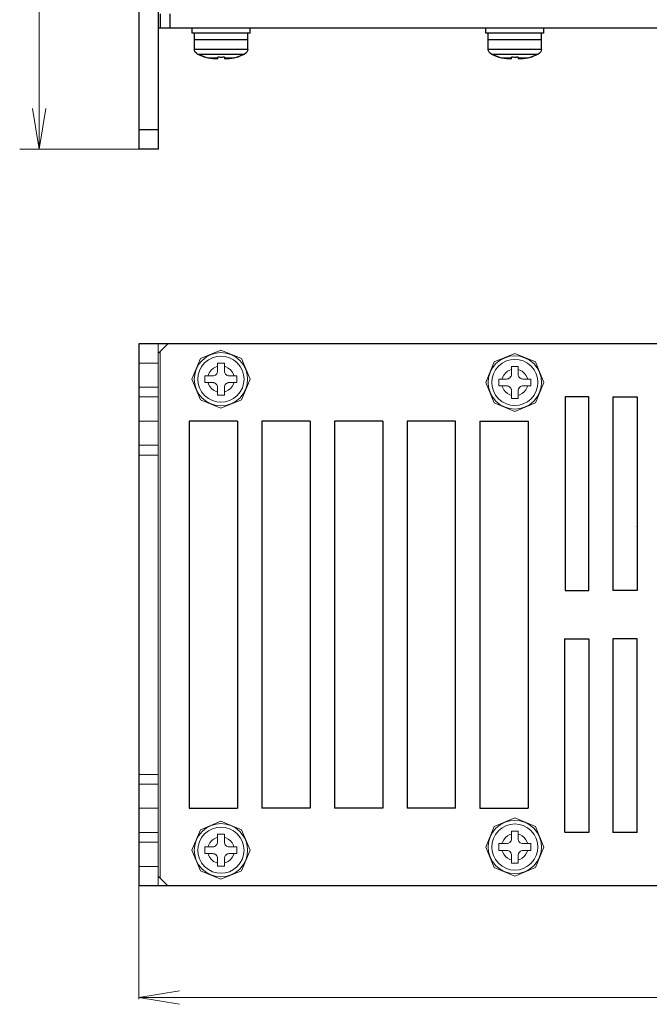
# Model space of a CAD drawing. Extents: x -288 to 551, y 55 to 340.
# Drawn here: x -190 to -157, y 99 to 150 of the extents above; entities that cross this region are included whole.
import ezdxf

# ---------------------------------------------------------------- set-up
doc = ezdxf.new("R2010")
doc.units = 0
doc.header["$MEASUREMENT"] = 0
doc.layers.add('__', color=250, linetype='Continuous', lineweight=25)
doc.layers.add('K-1', color=250, linetype='Continuous', lineweight=25)

msp = doc.modelspace()

# ---------------------------------------------------------------- linework, layer by layer
at = {"layer": '__', "color": 1, "linetype": 'Continuous', "lineweight": 13}
for p, q in [((-188.891, 276.149), (-188.891, 143.649)), ((-183.751, 143.649), (-189.896, 143.649))]:
    msp.add_line(p, q, dxfattribs=at)
at = {"layer": '__', "color": 0, "linetype": 'Continuous'}
for p, q in [((-183.751, 276.149), (-183.751, 143.649)), ((-182.751, 276.149), (-182.751, 143.649)), ((-182.651, 150.649), (-182.651, 149.899)), ((-182.151, 150.649), (-182.151, 149.899)), ((-94.651, 149.899), (-182.751, 149.899)), ((-181.003, 149.649), (-181.003, 149.899)), ((-178.003, 149.649), (-181.003, 149.649)), ((-180.878, 149.299), (-180.878, 149.649)), ((-178.128, 149.299), (-178.128, 149.649)), ((-178.003, 149.649), (-178.003, 149.899)), ((-165.841, 149.649), (-165.841, 149.899)), ((-162.841, 149.649), (-165.841, 149.649)), ((-165.716, 149.299), (-165.716, 149.649)), ((-162.966, 149.299), (-162.966, 149.649)), ((-162.841, 149.649), (-162.841, 149.899)), ((-178.128, 149.299), (-180.878, 149.299)), ((-178.128, 149.299), (-180.878, 149.299)), ((-180.878, 148.799), (-180.878, 149.299)), ((-178.128, 148.799), (-178.128, 149.299)), ((-162.966, 149.299), (-165.716, 149.299)), ((-165.716, 148.799), (-165.716, 149.299)), ((-162.966, 149.299), (-165.716, 149.299)), ((-162.966, 148.799), (-162.966, 149.299)), ((-180.866, 148.733), (-180.878, 148.799)), ((-178.128, 148.799), (-180.878, 148.799)), ((-180.832, 148.67), (-180.866, 148.733)), ((-180.774, 148.608), (-180.832, 148.67)), ((-180.694, 148.549), (-180.774, 148.608)), ((-178.312, 148.549), (-180.694, 148.549)), ((-180.443, 148.45), (-180.694, 148.549)), ((-180.328, 148.404), (-180.674, 148.549)), ((-180.328, 148.4), (-180.674, 148.549)), ((-178.312, 148.549), (-178.678, 148.404)), ((-178.332, 148.549), (-178.678, 148.404)), ((-178.231, 148.608), (-178.312, 148.549)), ((-178.174, 148.67), (-178.231, 148.608)), ((-178.139, 148.733), (-178.174, 148.67)), ((-178.128, 148.799), (-178.139, 148.733)), ((-162.966, 148.799), (-165.716, 148.799)), ((-165.704, 148.733), (-165.716, 148.799)), ((-165.67, 148.67), (-165.704, 148.733)), ((-165.612, 148.608), (-165.67, 148.67)), ((-165.532, 148.549), (-165.612, 148.608)), ((-163.15, 148.549), (-165.532, 148.549)), ((-165.281, 148.45), (-165.532, 148.549)), ((-165.166, 148.404), (-165.512, 148.549)), ((-165.166, 148.4), (-165.512, 148.549)), ((-163.15, 148.549), (-163.516, 148.404)), ((-163.17, 148.549), (-163.516, 148.404)), ((-163.069, 148.608), (-163.15, 148.549)), ((-163.012, 148.67), (-163.069, 148.608)), ((-162.977, 148.733), (-163.012, 148.67)), ((-162.966, 148.799), (-162.977, 148.733)), ((-180.168, 148.366), (-180.328, 148.404)), ((-180.167, 148.366), (-180.328, 148.404)), ((-180.328, 148.4), (-180.328, 148.404)), ((-179.678, 148.366), (-180.168, 148.366)), ((-179.928, 148.328), (-180.167, 148.366)), ((-179.881, 148.323), (-179.928, 148.328)), ((-179.878, 148.322), (-179.928, 148.328)), ((-179.835, 148.319), (-179.881, 148.323)), ((-179.829, 148.319), (-179.878, 148.322)), ((-179.794, 148.317), (-179.835, 148.319)), ((-179.784, 148.316), (-179.829, 148.319)), ((-179.784, 148.316), (-179.794, 148.317)), ((-179.745, 148.316), (-179.784, 148.316)), ((-179.757, 148.316), (-179.782, 148.316)), ((-179.748, 148.316), (-179.757, 148.316)), ((-179.717, 148.317), (-179.745, 148.316)), ((-179.723, 148.316), (-179.74, 148.316)), ((-179.718, 148.317), (-179.723, 148.316)), ((-179.696, 148.319), (-179.717, 148.317)), ((-179.698, 148.318), (-179.712, 148.317)), ((-179.696, 148.319), (-179.698, 148.318)), ((-179.682, 148.323), (-179.696, 148.319)), ((-179.683, 148.322), (-179.692, 148.32)), ((-179.678, 148.328), (-179.683, 148.322)), ((-179.678, 148.328), (-179.682, 148.323)), ((-179.678, 148.328), (-179.678, 148.404)), ((-179.642, 148.403), (-179.678, 148.404)), ((-179.589, 148.401), (-179.678, 148.404)), ((-179.503, 148.399), (-179.589, 148.401)), ((-179.513, 148.399), (-179.548, 148.4)), ((-179.421, 148.4), (-179.513, 148.399)), ((-179.416, 148.401), (-179.503, 148.399)), ((-179.328, 148.404), (-179.421, 148.4)), ((-179.328, 148.404), (-179.416, 148.401)), ((-179.328, 148.404), (-179.328, 148.328)), ((-178.838, 148.366), (-179.328, 148.366)), ((-179.323, 148.323), (-179.328, 148.328)), ((-179.323, 148.323), (-179.328, 148.328)), ((-179.31, 148.319), (-179.323, 148.323)), ((-179.308, 148.319), (-179.323, 148.323)), ((-179.289, 148.317), (-179.31, 148.319)), ((-179.282, 148.316), (-179.308, 148.319)), ((-179.283, 148.316), (-179.289, 148.317)), ((-179.249, 148.316), (-179.282, 148.316)), ((-179.26, 148.316), (-179.28, 148.316)), ((-179.251, 148.316), (-179.26, 148.316)), ((-179.211, 148.317), (-179.249, 148.316)), ((-179.222, 148.316), (-179.242, 148.316)), ((-179.213, 148.317), (-179.222, 148.316)), ((-179.17, 148.319), (-179.211, 148.317)), ((-179.176, 148.318), (-179.205, 148.317)), ((-179.128, 148.322), (-179.176, 148.318)), ((-179.125, 148.323), (-179.17, 148.319)), ((-179.078, 148.328), (-179.128, 148.322)), ((-179.078, 148.328), (-179.125, 148.323)), ((-178.838, 148.366), (-179.078, 148.328)), ((-178.678, 148.404), (-178.838, 148.366)), ((-178.678, 148.404), (-178.838, 148.366)), ((-178.562, 148.45), (-178.678, 148.4)), ((-178.678, 148.404), (-178.678, 148.4)), ((-165.005, 148.366), (-165.166, 148.404)), ((-165.006, 148.366), (-165.166, 148.404)), ((-165.166, 148.4), (-165.166, 148.404)), ((-164.516, 148.366), (-165.006, 148.366)), ((-164.766, 148.328), (-165.005, 148.366)), ((-164.716, 148.322), (-164.766, 148.328)), ((-164.718, 148.323), (-164.766, 148.328)), ((-164.673, 148.319), (-164.718, 148.323)), ((-164.667, 148.319), (-164.716, 148.322)), ((-164.632, 148.317), (-164.673, 148.319)), ((-164.622, 148.316), (-164.667, 148.319)), ((-164.622, 148.316), (-164.632, 148.317)), ((-164.583, 148.316), (-164.622, 148.316)), ((-164.595, 148.316), (-164.62, 148.316)), ((-164.586, 148.316), (-164.595, 148.316)), ((-164.554, 148.317), (-164.583, 148.316)), ((-164.561, 148.316), (-164.578, 148.316)), ((-164.556, 148.317), (-164.561, 148.316)), ((-164.533, 148.319), (-164.554, 148.317)), ((-164.536, 148.318), (-164.55, 148.317)), ((-164.534, 148.319), (-164.536, 148.318)), ((-164.52, 148.323), (-164.533, 148.319)), ((-164.521, 148.322), (-164.53, 148.32)), ((-164.516, 148.328), (-164.521, 148.322)), ((-164.516, 148.328), (-164.52, 148.323)), ((-164.427, 148.401), (-164.516, 148.404)), ((-164.516, 148.328), (-164.516, 148.404)), ((-164.48, 148.403), (-164.516, 148.404)), ((-164.341, 148.399), (-164.427, 148.401)), ((-164.351, 148.399), (-164.386, 148.4)), ((-164.259, 148.4), (-164.351, 148.399)), ((-164.254, 148.401), (-164.341, 148.399)), ((-164.166, 148.404), (-164.259, 148.4)), ((-164.166, 148.404), (-164.254, 148.401)), ((-164.166, 148.404), (-164.166, 148.328)), ((-163.676, 148.366), (-164.166, 148.366)), ((-164.161, 148.323), (-164.166, 148.328)), ((-164.161, 148.323), (-164.166, 148.328)), ((-164.145, 148.319), (-164.161, 148.323)), ((-164.148, 148.319), (-164.161, 148.323)), ((-164.127, 148.317), (-164.148, 148.319)), ((-164.12, 148.316), (-164.145, 148.319)), ((-164.12, 148.316), (-164.127, 148.317)), ((-164.087, 148.316), (-164.12, 148.316)), ((-164.098, 148.316), (-164.118, 148.316)), ((-164.089, 148.316), (-164.098, 148.316)), ((-164.049, 148.317), (-164.087, 148.316)), ((-164.06, 148.316), (-164.08, 148.316)), ((-164.051, 148.317), (-164.06, 148.316)), ((-164.008, 148.319), (-164.049, 148.317)), ((-164.014, 148.318), (-164.043, 148.317)), ((-163.966, 148.322), (-164.014, 148.318)), ((-163.963, 148.323), (-164.008, 148.319)), ((-163.916, 148.328), (-163.966, 148.322)), ((-163.916, 148.328), (-163.963, 148.323)), ((-163.676, 148.366), (-163.916, 148.328)), ((-163.516, 148.404), (-163.676, 148.366)), ((-163.516, 148.404), (-163.676, 148.366)), ((-163.399, 148.45), (-163.516, 148.4)), ((-163.516, 148.404), (-163.516, 148.4)), ((-182.751, 144.649), (-183.751, 144.649)), ((-182.751, 143.649), (-183.751, 143.649))]:
    msp.add_line(p, q, dxfattribs=at)
at = {"layer": '__', "color": 0, "linetype": 'Continuous', "lineweight": 25}
for p, q in [((-183.751, 133.608), (-183.751, 105.608)), ((-94.701, 133.608), (-183.751, 133.608)), ((-161.751, 130.858), (-161.751, 120.858)), ((-160.526, 130.858), (-161.751, 130.858)), ((-160.526, 120.858), (-160.526, 130.858)), ((-159.276, 130.858), (-158.026, 130.858)), ((-159.276, 130.858), (-159.276, 120.858)), ((-158.026, 130.858), (-158.026, 120.858)), ((-181.151, 129.608), (-181.151, 109.608)), ((-178.651, 129.608), (-178.651, 109.608)), ((-174.901, 129.608), (-177.401, 129.608)), ((-177.401, 129.608), (-177.401, 109.608)), ((-174.901, 129.608), (-174.901, 109.608)), ((-171.151, 129.608), (-173.651, 129.608)), ((-173.651, 129.608), (-173.651, 109.608)), ((-171.151, 129.608), (-171.151, 109.608)), ((-169.901, 129.608), (-169.901, 109.608)), ((-167.401, 129.608), (-169.901, 129.608)), ((-167.401, 109.608), (-167.401, 129.608)), ((-166.151, 129.608), (-166.151, 109.608)), ((-163.651, 129.608), (-163.651, 109.608)), ((-159.272, 126.517), (-159.276, 126.521)), ((-158.026, 125.242), (-158.031, 125.238)), ((-158.026, 125.24), (-158.031, 125.238)), ((-158.026, 124.175), (-158.031, 124.177)), ((-158.026, 124.173), (-158.031, 124.177)), ((-158.026, 120.858), (-159.276, 120.858)), ((-161.776, 118.358), (-161.776, 108.358)), ((-160.526, 118.358), (-160.526, 108.358)), ((-159.276, 118.358), (-159.276, 108.358)), ((-158.026, 118.358), (-159.276, 118.358)), ((-158.026, 108.358), (-158.026, 118.358)), ((-159.272, 112.699), (-159.276, 112.695)), ((-174.901, 109.608), (-177.401, 109.608)), ((-171.151, 109.608), (-173.651, 109.608)), ((-167.401, 109.608), (-169.901, 109.608)), ((-160.526, 108.358), (-161.751, 108.358)), ((-158.026, 108.358), (-159.276, 108.358)), ((-94.701, 105.608), (-183.751, 105.608))]:
    msp.add_line(p, q, dxfattribs=at)
at = {"layer": '__', "color": 0, "linetype": 'Continuous', "lineweight": 13}
for p, q in [((-182.751, 133.108), (-182.251, 133.608)), ((-182.751, 133.608), (-182.751, 105.608)), ((-179.509, 133.275), (-180.569, 132.835)), ((-178.448, 132.835), (-179.509, 133.275)), ((-182.651, 106.008), (-182.651, 133.208)), ((-180.569, 132.835), (-181.009, 131.775)), ((-180.261, 132.925), (-180.481, 132.747)), ((-180.16, 132.771), (-180.351, 132.617)), ((-180.015, 133.053), (-180.261, 132.925)), ((-179.947, 132.882), (-180.16, 132.771)), ((-179.759, 133.127), (-180.015, 133.053)), ((-179.725, 132.945), (-179.947, 132.882)), ((-179.509, 133.15), (-179.759, 133.127)), ((-179.509, 132.965), (-179.725, 132.945)), ((-179.258, 133.127), (-179.509, 133.15)), ((-179.292, 132.945), (-179.509, 132.965)), ((-179.07, 132.882), (-179.292, 132.945)), ((-179.003, 133.053), (-179.258, 133.127)), ((-178.857, 132.771), (-179.07, 132.882)), ((-178.756, 132.925), (-179.003, 133.053)), ((-178.667, 132.617), (-178.857, 132.771)), ((-178.536, 132.747), (-178.756, 132.925)), ((-178.009, 131.775), (-178.448, 132.835)), ((-164.341, 133.108), (-165.401, 132.668)), ((-165.093, 132.759), (-165.313, 132.58)), ((-164.847, 132.886), (-165.093, 132.759)), ((-164.591, 132.96), (-164.847, 132.886)), ((-164.557, 132.779), (-164.779, 132.715)), ((-164.341, 132.983), (-164.591, 132.96)), ((-164.341, 132.799), (-164.557, 132.779)), ((-163.28, 132.668), (-164.341, 133.108)), ((-164.091, 132.96), (-164.341, 132.983)), ((-164.124, 132.779), (-164.341, 132.799)), ((-163.902, 132.715), (-164.124, 132.779)), ((-163.835, 132.886), (-164.091, 132.96)), ((-163.588, 132.759), (-163.835, 132.886)), ((-163.368, 132.58), (-163.588, 132.759)), ((-182.751, 132.608), (-183.751, 132.608)), ((-182.751, 132.59), (-182.751, 132.583)), ((-182.751, 132.473), (-182.751, 130.608)), ((-180.787, 132.281), (-180.861, 132.025)), ((-180.66, 132.527), (-180.787, 132.281)), ((-180.481, 132.747), (-180.66, 132.527)), ((-180.505, 132.426), (-180.616, 132.213)), ((-180.351, 132.617), (-180.505, 132.426)), ((-179.995, 132.261), (-180.084, 132.151)), ((-179.885, 132.35), (-179.995, 132.261)), ((-179.762, 132.414), (-179.885, 132.35)), ((-179.684, 132.439), (-179.762, 132.414)), ((-179.684, 132.599), (-179.684, 132.199)), ((-179.334, 132.599), (-179.684, 132.599)), ((-179.334, 132.199), (-179.334, 132.599)), ((-179.256, 132.414), (-179.334, 132.439)), ((-179.132, 132.35), (-179.256, 132.414)), ((-179.023, 132.261), (-179.132, 132.35)), ((-178.933, 132.151), (-179.023, 132.261)), ((-178.512, 132.426), (-178.667, 132.617)), ((-178.358, 132.527), (-178.536, 132.747)), ((-178.401, 132.213), (-178.512, 132.426)), ((-178.23, 132.281), (-178.358, 132.527)), ((-178.157, 132.025), (-178.23, 132.281)), ((-165.401, 132.668), (-165.841, 131.608)), ((-165.492, 132.36), (-165.619, 132.114)), ((-165.313, 132.58), (-165.492, 132.36)), ((-165.337, 132.259), (-165.448, 132.046)), ((-165.183, 132.45), (-165.337, 132.259)), ((-164.992, 132.604), (-165.183, 132.45)), ((-164.779, 132.715), (-164.992, 132.604)), ((-164.594, 132.247), (-164.717, 132.183)), ((-164.516, 132.273), (-164.594, 132.247)), ((-164.516, 132.432), (-164.516, 132.032)), ((-164.166, 132.432), (-164.516, 132.432)), ((-164.166, 132.032), (-164.166, 132.432)), ((-164.088, 132.247), (-164.166, 132.273)), ((-163.965, 132.183), (-164.088, 132.247)), ((-163.689, 132.604), (-163.902, 132.715)), ((-163.499, 132.45), (-163.689, 132.604)), ((-163.344, 132.259), (-163.499, 132.45)), ((-163.19, 132.36), (-163.368, 132.58)), ((-163.234, 132.046), (-163.344, 132.259)), ((-162.841, 131.608), (-163.28, 132.668)), ((-163.062, 132.114), (-163.19, 132.36)), ((-181.009, 131.775), (-180.569, 130.714)), ((-180.861, 132.025), (-180.884, 131.775)), ((-180.884, 131.775), (-180.861, 131.524)), ((-180.68, 131.991), (-180.699, 131.775)), ((-180.68, 131.558), (-180.699, 131.775)), ((-180.616, 132.213), (-180.68, 131.991)), ((-179.934, 131.949), (-180.334, 131.949)), ((-180.334, 131.599), (-180.334, 131.949)), ((-180.148, 132.028), (-180.174, 131.949)), ((-180.084, 132.151), (-180.148, 132.028)), ((-179.934, 131.949), (-179.888, 131.953)), ((-179.886, 131.953), (-179.934, 131.949)), ((-179.888, 131.953), (-179.886, 131.953)), ((-179.841, 131.966), (-179.886, 131.953)), ((-179.842, 131.966), (-179.841, 131.966)), ((-179.841, 131.966), (-179.8, 131.987)), ((-179.763, 132.016), (-179.8, 131.987)), ((-179.8, 131.987), (-179.797, 131.989)), ((-179.797, 131.989), (-179.763, 132.016)), ((-179.729, 132.055), (-179.763, 132.016)), ((-179.763, 132.016), (-179.757, 132.022)), ((-179.757, 132.022), (-179.729, 132.055)), ((-179.704, 132.1), (-179.729, 132.055)), ((-179.729, 132.055), (-179.724, 132.062)), ((-179.724, 132.062), (-179.704, 132.1)), ((-179.689, 132.149), (-179.704, 132.1)), ((-179.704, 132.1), (-179.701, 132.107)), ((-179.701, 132.107), (-179.689, 132.149)), ((-179.684, 132.199), (-179.689, 132.149)), ((-179.689, 132.149), (-179.688, 132.153)), ((-179.688, 132.153), (-179.684, 132.199)), ((-179.334, 132.199), (-179.329, 132.153)), ((-179.329, 132.151), (-179.334, 132.199)), ((-179.329, 132.153), (-179.329, 132.151)), ((-179.316, 132.106), (-179.329, 132.151)), ((-179.316, 132.107), (-179.316, 132.106)), ((-179.316, 132.106), (-179.295, 132.065)), ((-179.295, 132.065), (-179.293, 132.062)), ((-179.266, 132.028), (-179.295, 132.065)), ((-179.293, 132.062), (-179.266, 132.028)), ((-179.266, 132.028), (-179.26, 132.022)), ((-179.228, 131.994), (-179.266, 132.028)), ((-179.26, 132.022), (-179.228, 131.994)), ((-179.228, 131.994), (-179.22, 131.989)), ((-179.182, 131.969), (-179.228, 131.994)), ((-179.22, 131.989), (-179.182, 131.969)), ((-179.182, 131.969), (-179.176, 131.966)), ((-179.134, 131.954), (-179.182, 131.969)), ((-179.176, 131.966), (-179.134, 131.954)), ((-179.084, 131.949), (-179.134, 131.954)), ((-179.134, 131.954), (-179.129, 131.953)), ((-179.129, 131.953), (-179.084, 131.949)), ((-178.684, 131.949), (-179.084, 131.949)), ((-178.869, 132.028), (-178.933, 132.151)), ((-178.844, 131.949), (-178.869, 132.028)), ((-178.684, 131.949), (-178.684, 131.599)), ((-178.448, 130.714), (-178.009, 131.775)), ((-178.338, 131.991), (-178.401, 132.213)), ((-178.318, 131.775), (-178.338, 131.991)), ((-178.318, 131.775), (-178.338, 131.558)), ((-178.134, 131.775), (-178.157, 132.025)), ((-178.157, 131.524), (-178.134, 131.775)), ((-165.693, 131.858), (-165.716, 131.608)), ((-165.619, 132.114), (-165.693, 131.858)), ((-165.512, 131.824), (-165.532, 131.608)), ((-165.448, 132.046), (-165.512, 131.824)), ((-165.166, 131.432), (-165.166, 131.782)), ((-164.766, 131.782), (-165.166, 131.782)), ((-164.98, 131.861), (-165.006, 131.782)), ((-164.916, 131.984), (-164.98, 131.861)), ((-164.827, 132.094), (-164.916, 131.984)), ((-164.717, 132.183), (-164.827, 132.094)), ((-164.718, 131.786), (-164.766, 131.782)), ((-164.766, 131.782), (-164.72, 131.786)), ((-164.72, 131.786), (-164.718, 131.786)), ((-164.673, 131.8), (-164.718, 131.786)), ((-164.674, 131.799), (-164.673, 131.8)), ((-164.673, 131.8), (-164.632, 131.821)), ((-164.595, 131.849), (-164.632, 131.821)), ((-164.632, 131.821), (-164.629, 131.823)), ((-164.629, 131.823), (-164.595, 131.849)), ((-164.561, 131.888), (-164.595, 131.849)), ((-164.595, 131.849), (-164.589, 131.855)), ((-164.589, 131.855), (-164.561, 131.888)), ((-164.536, 131.933), (-164.561, 131.888)), ((-164.561, 131.888), (-164.557, 131.895)), ((-164.557, 131.895), (-164.536, 131.933)), ((-164.521, 131.982), (-164.536, 131.933)), ((-164.536, 131.933), (-164.533, 131.94)), ((-164.533, 131.94), (-164.521, 131.982)), ((-164.516, 132.032), (-164.521, 131.982)), ((-164.521, 131.982), (-164.52, 131.986)), ((-164.52, 131.986), (-164.516, 132.032)), ((-164.166, 132.032), (-164.162, 131.986)), ((-164.161, 131.985), (-164.166, 132.032)), ((-164.162, 131.986), (-164.161, 131.985)), ((-164.148, 131.94), (-164.161, 131.985)), ((-164.148, 131.94), (-164.148, 131.94)), ((-164.148, 131.94), (-164.127, 131.898)), ((-164.098, 131.861), (-164.127, 131.898)), ((-164.127, 131.898), (-164.125, 131.895)), ((-164.125, 131.895), (-164.098, 131.861)), ((-164.098, 131.861), (-164.093, 131.855)), ((-164.06, 131.827), (-164.098, 131.861)), ((-164.093, 131.855), (-164.06, 131.827)), ((-164.014, 131.802), (-164.06, 131.827)), ((-164.06, 131.827), (-164.053, 131.823)), ((-164.053, 131.823), (-164.014, 131.802)), ((-163.966, 131.787), (-164.014, 131.802)), ((-164.014, 131.802), (-164.008, 131.799)), ((-164.008, 131.799), (-163.966, 131.787)), ((-163.916, 131.782), (-163.966, 131.787)), ((-163.966, 131.787), (-163.961, 131.786)), ((-163.855, 132.094), (-163.965, 132.183)), ((-163.961, 131.786), (-163.916, 131.782)), ((-163.516, 131.782), (-163.916, 131.782)), ((-163.765, 131.984), (-163.855, 132.094)), ((-163.702, 131.861), (-163.765, 131.984)), ((-163.676, 131.782), (-163.702, 131.861)), ((-163.516, 131.782), (-163.516, 131.432)), ((-163.17, 131.824), (-163.234, 132.046)), ((-163.15, 131.608), (-163.17, 131.824)), ((-162.989, 131.858), (-163.062, 132.114)), ((-162.966, 131.608), (-162.989, 131.858)), ((-182.751, 131.358), (-183.751, 131.358)), ((-180.861, 131.524), (-180.787, 131.268)), ((-180.787, 131.268), (-180.66, 131.022)), ((-180.616, 131.336), (-180.68, 131.558)), ((-180.505, 131.123), (-180.616, 131.336)), ((-179.934, 131.599), (-180.334, 131.599)), ((-180.148, 131.521), (-180.173, 131.599)), ((-180.084, 131.398), (-180.148, 131.521)), ((-179.995, 131.288), (-180.084, 131.398)), ((-179.885, 131.199), (-179.995, 131.288)), ((-179.884, 131.594), (-179.934, 131.599)), ((-179.888, 131.595), (-179.934, 131.599)), ((-179.884, 131.594), (-179.888, 131.595)), ((-179.842, 131.581), (-179.884, 131.594)), ((-179.835, 131.578), (-179.884, 131.594)), ((-179.835, 131.578), (-179.842, 131.581)), ((-179.797, 131.558), (-179.835, 131.578)), ((-179.79, 131.553), (-179.835, 131.578)), ((-179.79, 131.553), (-179.797, 131.558)), ((-179.757, 131.525), (-179.79, 131.553)), ((-179.751, 131.52), (-179.79, 131.553)), ((-179.751, 131.52), (-179.757, 131.525)), ((-179.722, 131.482), (-179.751, 131.52)), ((-179.724, 131.486), (-179.751, 131.52)), ((-179.722, 131.482), (-179.724, 131.486)), ((-179.701, 131.441), (-179.722, 131.482)), ((-179.701, 131.441), (-179.701, 131.441)), ((-179.688, 131.396), (-179.701, 131.441)), ((-179.688, 131.394), (-179.688, 131.396)), ((-179.684, 131.349), (-179.688, 131.396)), ((-179.684, 131.349), (-179.688, 131.394)), ((-179.684, 131.349), (-179.684, 130.949)), ((-179.329, 131.399), (-179.334, 131.349)), ((-179.329, 131.394), (-179.334, 131.349)), ((-179.334, 130.949), (-179.334, 131.349)), ((-179.313, 131.447), (-179.329, 131.399)), ((-179.316, 131.441), (-179.329, 131.399)), ((-179.329, 131.399), (-179.329, 131.394)), ((-179.313, 131.447), (-179.316, 131.441)), ((-179.288, 131.493), (-179.313, 131.447)), ((-179.293, 131.486), (-179.313, 131.447)), ((-179.288, 131.493), (-179.293, 131.486)), ((-179.254, 131.531), (-179.288, 131.493)), ((-179.26, 131.525), (-179.288, 131.493)), ((-179.254, 131.531), (-179.26, 131.525)), ((-179.217, 131.56), (-179.254, 131.531)), ((-179.22, 131.558), (-179.254, 131.531)), ((-179.217, 131.56), (-179.22, 131.558)), ((-179.176, 131.581), (-179.217, 131.56)), ((-179.131, 131.594), (-179.176, 131.581)), ((-179.176, 131.581), (-179.176, 131.581)), ((-179.023, 131.288), (-179.132, 131.199)), ((-179.084, 131.599), (-179.131, 131.594)), ((-179.129, 131.595), (-179.131, 131.594)), ((-179.084, 131.599), (-179.129, 131.595)), ((-178.684, 131.599), (-179.084, 131.599)), ((-178.933, 131.398), (-179.023, 131.288)), ((-178.869, 131.521), (-178.933, 131.398)), ((-178.844, 131.599), (-178.869, 131.521)), ((-178.401, 131.336), (-178.512, 131.123)), ((-178.338, 131.558), (-178.401, 131.336)), ((-178.358, 131.022), (-178.23, 131.268)), ((-178.23, 131.268), (-178.157, 131.524)), ((-165.841, 131.608), (-165.401, 130.547)), ((-165.716, 131.608), (-165.693, 131.358)), ((-165.693, 131.358), (-165.619, 131.102)), ((-165.512, 131.391), (-165.532, 131.608)), ((-165.448, 131.169), (-165.512, 131.391)), ((-164.766, 131.432), (-165.166, 131.432)), ((-164.98, 131.355), (-165.005, 131.432)), ((-164.916, 131.232), (-164.98, 131.355)), ((-164.827, 131.122), (-164.916, 131.232)), ((-164.716, 131.427), (-164.766, 131.432)), ((-164.72, 131.428), (-164.766, 131.432)), ((-164.716, 131.427), (-164.72, 131.428)), ((-164.667, 131.412), (-164.716, 131.427)), ((-164.674, 131.414), (-164.716, 131.427)), ((-164.667, 131.412), (-164.674, 131.414)), ((-164.622, 131.386), (-164.667, 131.412)), ((-164.629, 131.391), (-164.667, 131.412)), ((-164.622, 131.386), (-164.629, 131.391)), ((-164.589, 131.359), (-164.622, 131.386)), ((-164.583, 131.353), (-164.622, 131.386)), ((-164.583, 131.353), (-164.589, 131.359)), ((-164.557, 131.319), (-164.583, 131.353)), ((-164.554, 131.316), (-164.583, 131.353)), ((-164.554, 131.316), (-164.557, 131.319)), ((-164.533, 131.274), (-164.554, 131.316)), ((-164.533, 131.274), (-164.533, 131.274)), ((-164.52, 131.229), (-164.533, 131.274)), ((-164.52, 131.227), (-164.52, 131.229)), ((-164.516, 131.182), (-164.52, 131.229)), ((-164.516, 131.182), (-164.52, 131.227)), ((-164.161, 131.232), (-164.166, 131.182)), ((-164.162, 131.227), (-164.166, 131.182)), ((-164.161, 131.232), (-164.162, 131.227)), ((-164.145, 131.281), (-164.161, 131.232)), ((-164.148, 131.274), (-164.161, 131.232)), ((-164.145, 131.281), (-164.148, 131.274)), ((-164.12, 131.326), (-164.145, 131.281)), ((-164.125, 131.319), (-164.145, 131.281)), ((-164.12, 131.326), (-164.125, 131.319)), ((-164.087, 131.364), (-164.12, 131.326)), ((-164.093, 131.359), (-164.12, 131.326)), ((-164.087, 131.364), (-164.093, 131.359)), ((-164.049, 131.393), (-164.087, 131.364)), ((-164.053, 131.391), (-164.087, 131.364)), ((-164.049, 131.393), (-164.053, 131.391)), ((-164.008, 131.414), (-164.049, 131.393)), ((-163.963, 131.427), (-164.008, 131.414)), ((-164.008, 131.414), (-164.008, 131.414)), ((-163.916, 131.432), (-163.963, 131.427)), ((-163.961, 131.428), (-163.963, 131.427)), ((-163.916, 131.432), (-163.961, 131.428)), ((-163.516, 131.432), (-163.916, 131.432)), ((-163.765, 131.232), (-163.855, 131.122)), ((-163.702, 131.355), (-163.765, 131.232)), ((-163.676, 131.432), (-163.702, 131.355)), ((-163.28, 130.547), (-162.841, 131.608)), ((-163.17, 131.391), (-163.234, 131.169)), ((-163.15, 131.608), (-163.17, 131.391)), ((-163.062, 131.102), (-162.989, 131.358)), ((-162.989, 131.358), (-162.966, 131.608)), ((-182.751, 130.858), (-183.751, 130.858)), ((-180.66, 131.022), (-180.481, 130.802)), ((-180.351, 130.933), (-180.505, 131.123)), ((-180.481, 130.802), (-180.261, 130.624)), ((-180.16, 130.778), (-180.351, 130.933)), ((-179.947, 130.667), (-180.16, 130.778)), ((-179.762, 131.135), (-179.885, 131.199)), ((-179.684, 131.11), (-179.762, 131.135)), ((-179.334, 130.949), (-179.684, 130.949)), ((-179.256, 131.135), (-179.334, 131.11)), ((-179.132, 131.199), (-179.256, 131.135)), ((-178.857, 130.778), (-179.07, 130.667)), ((-178.667, 130.933), (-178.857, 130.778)), ((-178.756, 130.624), (-178.536, 130.802)), ((-178.512, 131.123), (-178.667, 130.933)), ((-178.536, 130.802), (-178.358, 131.022)), ((-165.619, 131.102), (-165.492, 130.855)), ((-165.492, 130.855), (-165.313, 130.635)), ((-165.337, 130.956), (-165.448, 131.169)), ((-165.183, 130.766), (-165.337, 130.956)), ((-164.992, 130.611), (-165.183, 130.766)), ((-164.717, 131.032), (-164.827, 131.122)), ((-164.594, 130.969), (-164.717, 131.032)), ((-164.516, 130.943), (-164.594, 130.969)), ((-164.516, 131.182), (-164.516, 130.782)), ((-164.166, 130.782), (-164.516, 130.782)), ((-164.166, 130.782), (-164.166, 131.182)), ((-164.088, 130.969), (-164.166, 130.943)), ((-163.965, 131.032), (-164.088, 130.969)), ((-163.855, 131.122), (-163.965, 131.032)), ((-163.499, 130.766), (-163.689, 130.611)), ((-163.344, 130.956), (-163.499, 130.766)), ((-163.368, 130.635), (-163.19, 130.855)), ((-163.234, 131.169), (-163.344, 130.956)), ((-163.19, 130.855), (-163.062, 131.102)), ((-180.569, 130.714), (-179.509, 130.275)), ((-180.261, 130.624), (-180.015, 130.496)), ((-180.015, 130.496), (-179.759, 130.422)), ((-179.725, 130.604), (-179.947, 130.667)), ((-179.759, 130.422), (-179.509, 130.4)), ((-179.509, 130.584), (-179.725, 130.604)), ((-179.509, 130.275), (-178.448, 130.714)), ((-179.292, 130.604), (-179.509, 130.584)), ((-179.509, 130.4), (-179.258, 130.422)), ((-179.07, 130.667), (-179.292, 130.604)), ((-179.258, 130.422), (-179.003, 130.496)), ((-179.003, 130.496), (-178.756, 130.624)), ((-165.401, 130.547), (-164.341, 130.108)), ((-165.313, 130.635), (-165.093, 130.457)), ((-165.093, 130.457), (-164.847, 130.329)), ((-164.779, 130.501), (-164.992, 130.611)), ((-164.847, 130.329), (-164.591, 130.256)), ((-164.557, 130.437), (-164.779, 130.501)), ((-164.591, 130.256), (-164.341, 130.233)), ((-164.341, 130.417), (-164.557, 130.437)), ((-164.341, 130.108), (-163.28, 130.547)), ((-164.124, 130.437), (-164.341, 130.417)), ((-164.341, 130.233), (-164.091, 130.256)), ((-163.902, 130.501), (-164.124, 130.437)), ((-164.091, 130.256), (-163.835, 130.329)), ((-163.689, 130.611), (-163.902, 130.501)), ((-163.835, 130.329), (-163.588, 130.457)), ((-163.588, 130.457), (-163.368, 130.635)), ((-182.751, 129.608), (-183.751, 129.608)), ((-182.751, 128.358), (-183.751, 128.358)), ((-182.751, 127.858), (-183.751, 127.858)), ((-182.751, 111.358), (-183.751, 111.358)), ((-182.751, 110.858), (-183.751, 110.858)), ((-182.751, 109.608), (-183.751, 109.608)), ((-180.569, 108.502), (-179.509, 108.941)), ((-179.509, 108.941), (-178.448, 108.502)), ((-164.341, 109.108), (-165.401, 108.668)), ((-164.847, 108.886), (-165.093, 108.759)), ((-164.591, 108.96), (-164.847, 108.886)), ((-164.341, 108.983), (-164.591, 108.96)), ((-163.28, 108.668), (-164.341, 109.108)), ((-164.091, 108.96), (-164.341, 108.983)), ((-163.835, 108.886), (-164.091, 108.96)), ((-163.588, 108.759), (-163.835, 108.886)), ((-182.751, 108.358), (-183.751, 108.358)), ((-181.009, 107.441), (-180.569, 108.502)), ((-180.66, 108.193), (-180.481, 108.413)), ((-180.481, 108.413), (-180.261, 108.592)), ((-180.16, 108.438), (-180.351, 108.283)), ((-180.261, 108.592), (-180.015, 108.719)), ((-179.947, 108.548), (-180.16, 108.438)), ((-180.015, 108.719), (-179.759, 108.793)), ((-179.725, 108.612), (-179.947, 108.548)), ((-179.759, 108.793), (-179.509, 108.816)), ((-179.509, 108.632), (-179.725, 108.612)), ((-179.509, 108.816), (-179.258, 108.793)), ((-179.292, 108.612), (-179.509, 108.632)), ((-179.07, 108.548), (-179.292, 108.612)), ((-179.258, 108.793), (-179.003, 108.719)), ((-178.857, 108.438), (-179.07, 108.548)), ((-179.003, 108.719), (-178.756, 108.592)), ((-178.667, 108.283), (-178.857, 108.438)), ((-178.756, 108.592), (-178.536, 108.413)), ((-178.536, 108.413), (-178.358, 108.193)), ((-178.448, 108.502), (-178.009, 107.441)), ((-165.401, 108.668), (-165.841, 107.608)), ((-165.492, 108.36), (-165.619, 108.114)), ((-165.313, 108.58), (-165.492, 108.36)), ((-165.183, 108.45), (-165.337, 108.259)), ((-165.093, 108.759), (-165.313, 108.58)), ((-164.992, 108.604), (-165.183, 108.45)), ((-164.779, 108.715), (-164.992, 108.604)), ((-164.557, 108.779), (-164.779, 108.715)), ((-164.341, 108.799), (-164.557, 108.779)), ((-164.516, 108.032), (-164.516, 108.432)), ((-164.166, 108.432), (-164.516, 108.432)), ((-164.124, 108.779), (-164.341, 108.799)), ((-164.166, 108.432), (-164.166, 108.032)), ((-163.902, 108.715), (-164.124, 108.779)), ((-163.689, 108.604), (-163.902, 108.715)), ((-163.499, 108.45), (-163.689, 108.604)), ((-163.368, 108.58), (-163.588, 108.759)), ((-163.344, 108.259), (-163.499, 108.45)), ((-163.19, 108.36), (-163.368, 108.58)), ((-162.841, 107.608), (-163.28, 108.668)), ((-163.062, 108.114), (-163.19, 108.36)), ((-182.751, 107.858), (-183.751, 107.858)), ((-180.861, 107.691), (-180.787, 107.947)), ((-180.787, 107.947), (-180.66, 108.193)), ((-180.616, 107.879), (-180.68, 107.658)), ((-180.505, 108.093), (-180.616, 107.879)), ((-180.351, 108.283), (-180.505, 108.093)), ((-179.995, 107.927), (-180.084, 107.817)), ((-179.885, 108.016), (-179.995, 107.927)), ((-179.762, 108.08), (-179.885, 108.016)), ((-179.684, 108.106), (-179.762, 108.08)), ((-179.684, 107.867), (-179.688, 107.821)), ((-179.684, 107.867), (-179.688, 107.82)), ((-179.334, 108.267), (-179.684, 108.267)), ((-179.684, 107.867), (-179.684, 108.267)), ((-179.334, 108.267), (-179.334, 107.867)), ((-179.256, 108.08), (-179.334, 108.106)), ((-179.329, 107.821), (-179.334, 107.867)), ((-179.329, 107.817), (-179.334, 107.867)), ((-179.132, 108.016), (-179.256, 108.08)), ((-179.023, 107.927), (-179.132, 108.016)), ((-178.933, 107.817), (-179.023, 107.927)), ((-178.512, 108.093), (-178.667, 108.283)), ((-178.401, 107.879), (-178.512, 108.093)), ((-178.338, 107.658), (-178.401, 107.879)), ((-178.358, 108.193), (-178.23, 107.947)), ((-178.23, 107.947), (-178.157, 107.691)), ((-165.693, 107.858), (-165.716, 107.608)), ((-165.619, 108.114), (-165.693, 107.858)), ((-165.448, 108.046), (-165.512, 107.824)), ((-165.337, 108.259), (-165.448, 108.046)), ((-164.98, 107.861), (-165.006, 107.782)), ((-164.916, 107.984), (-164.98, 107.861)), ((-164.827, 108.094), (-164.916, 107.984)), ((-164.717, 108.183), (-164.827, 108.094)), ((-164.594, 108.247), (-164.717, 108.183)), ((-164.595, 107.849), (-164.632, 107.821)), ((-164.629, 107.823), (-164.595, 107.849)), ((-164.561, 107.888), (-164.595, 107.849)), ((-164.595, 107.849), (-164.589, 107.855)), ((-164.516, 108.273), (-164.594, 108.247)), ((-164.589, 107.855), (-164.561, 107.888)), ((-164.536, 107.933), (-164.561, 107.888)), ((-164.561, 107.888), (-164.557, 107.895)), ((-164.557, 107.895), (-164.536, 107.933)), ((-164.521, 107.982), (-164.536, 107.933)), ((-164.536, 107.933), (-164.533, 107.94)), ((-164.533, 107.94), (-164.521, 107.982)), ((-164.516, 108.032), (-164.521, 107.982)), ((-164.521, 107.982), (-164.52, 107.986)), ((-164.52, 107.986), (-164.516, 108.032)), ((-164.088, 108.247), (-164.166, 108.273)), ((-164.161, 107.985), (-164.166, 108.032)), ((-164.166, 108.032), (-164.162, 107.986)), ((-164.162, 107.986), (-164.161, 107.985)), ((-164.148, 107.94), (-164.161, 107.985)), ((-164.148, 107.94), (-164.127, 107.898)), ((-164.148, 107.94), (-164.148, 107.94)), ((-164.098, 107.861), (-164.127, 107.898)), ((-164.127, 107.898), (-164.125, 107.895)), ((-164.125, 107.895), (-164.098, 107.861)), ((-164.06, 107.827), (-164.098, 107.861)), ((-164.098, 107.861), (-164.093, 107.855)), ((-164.093, 107.855), (-164.06, 107.827)), ((-163.965, 108.183), (-164.088, 108.247)), ((-163.855, 108.094), (-163.965, 108.183)), ((-163.765, 107.984), (-163.855, 108.094)), ((-163.702, 107.861), (-163.765, 107.984)), ((-163.676, 107.782), (-163.702, 107.861)), ((-163.234, 108.046), (-163.344, 108.259)), ((-163.17, 107.824), (-163.234, 108.046)), ((-162.989, 107.858), (-163.062, 108.114)), ((-162.966, 107.608), (-162.989, 107.858)), ((-180.569, 106.38), (-181.009, 107.441)), ((-180.884, 107.441), (-180.861, 107.691)), ((-180.861, 107.191), (-180.884, 107.441)), ((-180.68, 107.658), (-180.699, 107.441)), ((-180.68, 107.224), (-180.699, 107.441)), ((-180.334, 107.617), (-180.334, 107.267)), ((-179.934, 107.617), (-180.334, 107.617)), ((-180.148, 107.694), (-180.173, 107.617)), ((-180.084, 107.817), (-180.148, 107.694)), ((-179.884, 107.622), (-179.934, 107.617)), ((-179.888, 107.621), (-179.934, 107.617)), ((-179.884, 107.622), (-179.888, 107.621)), ((-179.835, 107.637), (-179.884, 107.622)), ((-179.842, 107.634), (-179.884, 107.622)), ((-179.835, 107.637), (-179.842, 107.634)), ((-179.79, 107.662), (-179.835, 107.637)), ((-179.797, 107.658), (-179.835, 107.637)), ((-179.79, 107.662), (-179.797, 107.658)), ((-179.751, 107.696), (-179.79, 107.662)), ((-179.757, 107.69), (-179.79, 107.662)), ((-179.751, 107.696), (-179.757, 107.69)), ((-179.722, 107.733), (-179.751, 107.696)), ((-179.724, 107.73), (-179.751, 107.696)), ((-179.722, 107.733), (-179.724, 107.73)), ((-179.701, 107.774), (-179.722, 107.733)), ((-179.688, 107.82), (-179.701, 107.774)), ((-179.701, 107.775), (-179.701, 107.774)), ((-179.688, 107.821), (-179.688, 107.82)), ((-179.329, 107.817), (-179.329, 107.821)), ((-179.316, 107.775), (-179.329, 107.817)), ((-179.313, 107.768), (-179.329, 107.817)), ((-179.313, 107.768), (-179.316, 107.775)), ((-179.293, 107.73), (-179.313, 107.768)), ((-179.288, 107.723), (-179.313, 107.768)), ((-179.288, 107.723), (-179.293, 107.73)), ((-179.26, 107.69), (-179.288, 107.723)), ((-179.254, 107.684), (-179.288, 107.723)), ((-179.254, 107.684), (-179.26, 107.69)), ((-179.22, 107.658), (-179.254, 107.684)), ((-179.217, 107.656), (-179.254, 107.684)), ((-179.217, 107.656), (-179.22, 107.658)), ((-179.176, 107.635), (-179.217, 107.656)), ((-179.176, 107.634), (-179.176, 107.635)), ((-179.131, 107.621), (-179.176, 107.635)), ((-179.129, 107.621), (-179.131, 107.621)), ((-179.084, 107.617), (-179.131, 107.621)), ((-179.084, 107.617), (-179.129, 107.621)), ((-178.684, 107.617), (-179.084, 107.617)), ((-178.869, 107.694), (-178.933, 107.817)), ((-178.844, 107.617), (-178.869, 107.694)), ((-178.684, 107.267), (-178.684, 107.617)), ((-178.009, 107.441), (-178.448, 106.38)), ((-178.318, 107.441), (-178.338, 107.658)), ((-178.318, 107.441), (-178.338, 107.224)), ((-178.157, 107.691), (-178.134, 107.441)), ((-178.134, 107.441), (-178.157, 107.191)), ((-165.841, 107.608), (-165.401, 106.547)), ((-165.716, 107.608), (-165.693, 107.358)), ((-165.693, 107.358), (-165.619, 107.102)), ((-165.512, 107.824), (-165.532, 107.608)), ((-165.512, 107.391), (-165.532, 107.608)), ((-165.448, 107.169), (-165.512, 107.391)), ((-164.766, 107.782), (-165.166, 107.782)), ((-165.166, 107.432), (-165.166, 107.782)), ((-164.766, 107.432), (-165.166, 107.432)), ((-164.98, 107.355), (-165.005, 107.432)), ((-164.916, 107.232), (-164.98, 107.355)), ((-164.718, 107.786), (-164.766, 107.782)), ((-164.766, 107.782), (-164.72, 107.786)), ((-164.716, 107.427), (-164.766, 107.432)), ((-164.72, 107.428), (-164.766, 107.432)), ((-164.72, 107.786), (-164.718, 107.786)), ((-164.716, 107.427), (-164.72, 107.428)), ((-164.673, 107.8), (-164.718, 107.786)), ((-164.667, 107.412), (-164.716, 107.427)), ((-164.674, 107.414), (-164.716, 107.427)), ((-164.674, 107.799), (-164.673, 107.8)), ((-164.667, 107.412), (-164.674, 107.414)), ((-164.673, 107.8), (-164.632, 107.821)), ((-164.622, 107.386), (-164.667, 107.412)), ((-164.629, 107.391), (-164.667, 107.412)), ((-164.632, 107.821), (-164.629, 107.823)), ((-164.622, 107.386), (-164.629, 107.391)), ((-164.589, 107.359), (-164.622, 107.386)), ((-164.583, 107.353), (-164.622, 107.386)), ((-164.583, 107.353), (-164.589, 107.359)), ((-164.557, 107.319), (-164.583, 107.353)), ((-164.554, 107.316), (-164.583, 107.353)), ((-164.12, 107.326), (-164.145, 107.281)), ((-164.12, 107.326), (-164.125, 107.319)), ((-164.087, 107.364), (-164.12, 107.326)), ((-164.093, 107.359), (-164.12, 107.326)), ((-164.087, 107.364), (-164.093, 107.359)), ((-164.049, 107.393), (-164.087, 107.364)), ((-164.053, 107.391), (-164.087, 107.364)), ((-164.014, 107.802), (-164.06, 107.827)), ((-164.06, 107.827), (-164.053, 107.823)), ((-164.053, 107.823), (-164.014, 107.802)), ((-164.049, 107.393), (-164.053, 107.391)), ((-164.008, 107.414), (-164.049, 107.393)), ((-163.966, 107.787), (-164.014, 107.802)), ((-164.014, 107.802), (-164.008, 107.799)), ((-164.008, 107.799), (-163.966, 107.787)), ((-163.963, 107.427), (-164.008, 107.414)), ((-164.008, 107.414), (-164.008, 107.414)), ((-163.916, 107.782), (-163.966, 107.787)), ((-163.966, 107.787), (-163.961, 107.786)), ((-163.916, 107.432), (-163.963, 107.427)), ((-163.961, 107.428), (-163.963, 107.427)), ((-163.961, 107.786), (-163.916, 107.782)), ((-163.916, 107.432), (-163.961, 107.428)), ((-163.516, 107.782), (-163.916, 107.782)), ((-163.516, 107.432), (-163.916, 107.432)), ((-163.702, 107.355), (-163.765, 107.232)), ((-163.676, 107.432), (-163.702, 107.355)), ((-163.516, 107.432), (-163.516, 107.782)), ((-163.28, 106.547), (-162.841, 107.608)), ((-163.17, 107.391), (-163.234, 107.169)), ((-163.15, 107.608), (-163.17, 107.824)), ((-163.15, 107.608), (-163.17, 107.391)), ((-163.062, 107.102), (-162.989, 107.358)), ((-162.989, 107.358), (-162.966, 107.608)), ((-180.787, 106.935), (-180.861, 107.191)), ((-180.66, 106.689), (-180.787, 106.935)), ((-180.616, 107.003), (-180.68, 107.224)), ((-180.505, 106.789), (-180.616, 107.003)), ((-179.934, 107.267), (-180.334, 107.267)), ((-180.148, 107.188), (-180.174, 107.267)), ((-180.084, 107.065), (-180.148, 107.188)), ((-179.995, 106.955), (-180.084, 107.065)), ((-179.885, 106.866), (-179.995, 106.955)), ((-179.886, 107.262), (-179.934, 107.267)), ((-179.934, 107.267), (-179.888, 107.263)), ((-179.888, 107.263), (-179.886, 107.262)), ((-179.841, 107.249), (-179.886, 107.262)), ((-179.762, 106.802), (-179.885, 106.866)), ((-179.842, 107.249), (-179.841, 107.249)), ((-179.841, 107.249), (-179.8, 107.228)), ((-179.8, 107.228), (-179.797, 107.226)), ((-179.763, 107.199), (-179.8, 107.228)), ((-179.797, 107.226), (-179.763, 107.199)), ((-179.729, 107.161), (-179.763, 107.199)), ((-179.763, 107.199), (-179.757, 107.194)), ((-179.757, 107.194), (-179.729, 107.161)), ((-179.729, 107.161), (-179.724, 107.154)), ((-179.704, 107.115), (-179.729, 107.161)), ((-179.724, 107.154), (-179.704, 107.115)), ((-179.704, 107.115), (-179.701, 107.109)), ((-179.689, 107.067), (-179.704, 107.115)), ((-179.701, 107.109), (-179.689, 107.067)), ((-179.684, 107.017), (-179.689, 107.067)), ((-179.689, 107.067), (-179.688, 107.062)), ((-179.688, 107.062), (-179.684, 107.017)), ((-179.684, 106.617), (-179.684, 107.017)), ((-179.329, 107.064), (-179.334, 107.017)), ((-179.334, 107.017), (-179.329, 107.062)), ((-179.334, 107.017), (-179.334, 106.617)), ((-179.316, 107.109), (-179.329, 107.064)), ((-179.329, 107.062), (-179.329, 107.064)), ((-179.316, 107.109), (-179.295, 107.15)), ((-179.316, 107.109), (-179.316, 107.109)), ((-179.266, 107.188), (-179.295, 107.15)), ((-179.295, 107.15), (-179.293, 107.154)), ((-179.293, 107.154), (-179.266, 107.188)), ((-179.228, 107.221), (-179.266, 107.188)), ((-179.266, 107.188), (-179.26, 107.194)), ((-179.26, 107.194), (-179.228, 107.221)), ((-179.132, 106.866), (-179.256, 106.802)), ((-179.182, 107.247), (-179.228, 107.221)), ((-179.228, 107.221), (-179.22, 107.226)), ((-179.22, 107.226), (-179.182, 107.247)), ((-179.134, 107.262), (-179.182, 107.247)), ((-179.182, 107.247), (-179.176, 107.249)), ((-179.176, 107.249), (-179.134, 107.262)), ((-179.084, 107.267), (-179.134, 107.262)), ((-179.134, 107.262), (-179.129, 107.263)), ((-179.023, 106.955), (-179.132, 106.866)), ((-179.129, 107.263), (-179.084, 107.267)), ((-178.684, 107.267), (-179.084, 107.267)), ((-178.933, 107.065), (-179.023, 106.955)), ((-178.869, 107.188), (-178.933, 107.065)), ((-178.844, 107.267), (-178.869, 107.188)), ((-178.401, 107.003), (-178.512, 106.789)), ((-178.338, 107.224), (-178.401, 107.003)), ((-178.23, 106.935), (-178.358, 106.689)), ((-178.157, 107.191), (-178.23, 106.935)), ((-165.619, 107.102), (-165.492, 106.855)), ((-165.492, 106.855), (-165.313, 106.635)), ((-165.337, 106.956), (-165.448, 107.169)), ((-165.183, 106.766), (-165.337, 106.956)), ((-164.827, 107.122), (-164.916, 107.232)), ((-164.717, 107.032), (-164.827, 107.122)), ((-164.594, 106.969), (-164.717, 107.032)), ((-164.516, 106.943), (-164.594, 106.969)), ((-164.554, 107.316), (-164.557, 107.319)), ((-164.533, 107.274), (-164.554, 107.316)), ((-164.533, 107.274), (-164.533, 107.274)), ((-164.52, 107.229), (-164.533, 107.274)), ((-164.516, 107.182), (-164.52, 107.229)), ((-164.52, 107.227), (-164.52, 107.229)), ((-164.516, 107.182), (-164.52, 107.227)), ((-164.516, 106.782), (-164.516, 107.182)), ((-164.161, 107.232), (-164.166, 107.182)), ((-164.162, 107.227), (-164.166, 107.182)), ((-164.166, 106.782), (-164.166, 107.182)), ((-164.088, 106.969), (-164.166, 106.943)), ((-164.161, 107.232), (-164.162, 107.227)), ((-164.145, 107.281), (-164.161, 107.232)), ((-164.148, 107.274), (-164.161, 107.232)), ((-164.145, 107.281), (-164.148, 107.274)), ((-164.125, 107.319), (-164.145, 107.281)), ((-163.965, 107.032), (-164.088, 106.969)), ((-163.855, 107.122), (-163.965, 107.032)), ((-163.765, 107.232), (-163.855, 107.122)), ((-163.344, 106.956), (-163.499, 106.766)), ((-163.368, 106.635), (-163.19, 106.855)), ((-163.234, 107.169), (-163.344, 106.956)), ((-163.19, 106.855), (-163.062, 107.102)), ((-182.751, 106.608), (-183.751, 106.608)), ((-180.481, 106.469), (-180.66, 106.689)), ((-179.509, 105.941), (-180.569, 106.38)), ((-180.351, 106.599), (-180.505, 106.789)), ((-180.261, 106.29), (-180.481, 106.469)), ((-180.16, 106.444), (-180.351, 106.599)), ((-179.947, 106.334), (-180.16, 106.444)), ((-179.725, 106.27), (-179.947, 106.334)), ((-179.684, 106.776), (-179.762, 106.802)), ((-179.334, 106.617), (-179.684, 106.617)), ((-178.448, 106.38), (-179.509, 105.941)), ((-179.256, 106.802), (-179.334, 106.776)), ((-179.07, 106.334), (-179.292, 106.27)), ((-178.857, 106.444), (-179.07, 106.334)), ((-178.667, 106.599), (-178.857, 106.444)), ((-178.536, 106.469), (-178.756, 106.29)), ((-178.512, 106.789), (-178.667, 106.599)), ((-178.358, 106.689), (-178.536, 106.469)), ((-165.401, 106.547), (-164.341, 106.108)), ((-165.313, 106.635), (-165.093, 106.457)), ((-164.992, 106.611), (-165.183, 106.766)), ((-165.093, 106.457), (-164.847, 106.329)), ((-164.779, 106.501), (-164.992, 106.611)), ((-164.847, 106.329), (-164.591, 106.256)), ((-164.557, 106.437), (-164.779, 106.501)), ((-164.341, 106.417), (-164.557, 106.437)), ((-164.166, 106.782), (-164.516, 106.782)), ((-164.341, 106.108), (-163.28, 106.547)), ((-164.124, 106.437), (-164.341, 106.417)), ((-163.902, 106.501), (-164.124, 106.437)), ((-164.091, 106.256), (-163.835, 106.329)), ((-163.689, 106.611), (-163.902, 106.501)), ((-163.835, 106.329), (-163.588, 106.457)), ((-163.499, 106.766), (-163.689, 106.611)), ((-163.588, 106.457), (-163.368, 106.635)), ((-182.751, 106.108), (-182.251, 105.608)), ((-180.015, 106.163), (-180.261, 106.29)), ((-179.759, 106.089), (-180.015, 106.163)), ((-179.509, 106.066), (-179.759, 106.089)), ((-179.509, 106.25), (-179.725, 106.27)), ((-179.292, 106.27), (-179.509, 106.25)), ((-179.258, 106.089), (-179.509, 106.066)), ((-179.003, 106.163), (-179.258, 106.089)), ((-178.756, 106.29), (-179.003, 106.163)), ((-164.591, 106.256), (-164.341, 106.233)), ((-164.341, 106.233), (-164.091, 106.256))]:
    msp.add_line(p, q, dxfattribs=at)
at = {"layer": '__', "color": 0, "lineweight": 25}
for p, q in [((-178.651, 129.608), (-181.151, 129.608)), ((-166.151, 129.608), (-163.651, 129.608)), ((-161.751, 120.858), (-160.526, 120.858)), ((-161.776, 118.358), (-160.526, 118.358)), ((-181.151, 109.608), (-178.651, 109.608)), ((-166.151, 109.608), (-163.651, 109.608))]:
    msp.add_line(p, q, dxfattribs=at)
at = {"layer": '__', "color": 1, "linetype": 'Continuous', "lineweight": 13}
for points in [[(-188.541, 145.75), (-188.891, 143.649), (-189.241, 145.75)], [(-181.65, 99.483), (-183.751, 99.833), (-181.65, 100.183)]]:
    msp.add_lwpolyline(points, dxfattribs=at)
at = {"layer": 'K-1', "color": 1, "linetype": 'Continuous', "lineweight": 13}
for p, q in [((-183.751, 105.608), (-183.751, 99.743)), ((-88.001, 99.833), (-183.751, 99.833))]:
    msp.add_line(p, q, dxfattribs=at)

doc.saveas('drawing.dxf')
